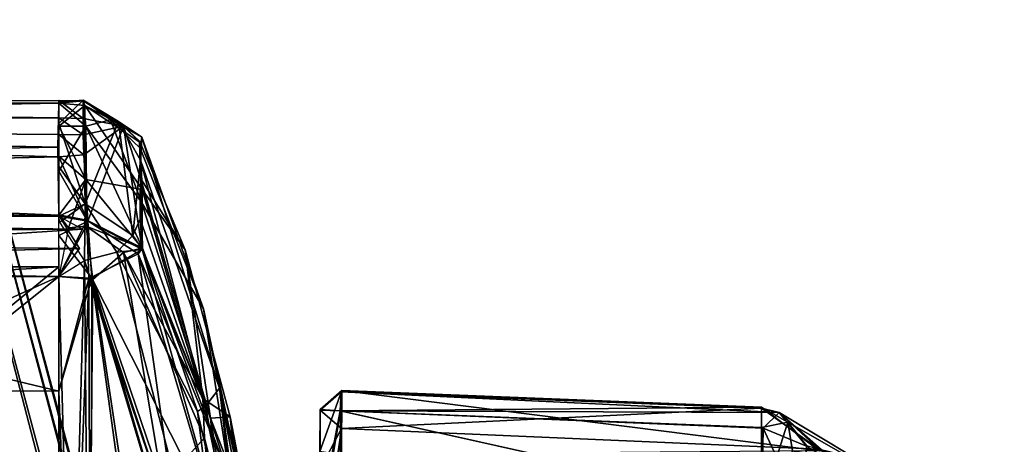
# Model space of a CAD drawing. Units: metres. Extents: x 0 to 0.394, y -0.338 to 0.222.
# Drawn here: x 0.045 to 0.068, y 0.007 to 0.017 of the extents above; entities that cross this region are included whole.
import ezdxf

# ---------------------------------------------------------------- set-up
doc = ezdxf.new("R2010")
doc.units = ezdxf.units.M
for name, color, linetype in [('72_NOVS_INSERT', 7, 'Continuous'), ('72_NOVS_TSS_D3_KUNSTSTOFF_4', 7, 'Continuous'), ('72_NOVS_TSS_D3_PROFIL_1', 7, 'Continuous')]:
    doc.layers.add(name, color=color, linetype=linetype)

# ---------------------------------------------------------------- blocks, each defined once
blk = doc.blocks.new('72NOVS_TSS_D3_GELENK_ABD')
for points in [[(0, 0.014999, -0.020579), (0.000576, 0.014577, -0.025984), (0, 0.014591, -0.025995)], [(0, 0.014999, -0.020579), (0.000578, 0.014991, -0.020405), (0.000576, 0.014577, -0.025984)], [(0, 0.014999, -0.020579), (0, 0.014938, -0.015957), (0.000578, 0.014991, -0.020405)], [(0, 0.014938, -0.015957), (0.000618, 0.014883, -0.013399), (0.000578, 0.014991, -0.020405)], [(0.000576, 0.014577, -0.025984), (0.000578, 0.014991, -0.020405), (0.001532, 0.014391, -0.026355)], [(0.000578, 0.014991, -0.020405), (0.000618, 0.014883, -0.013399), (0.001532, 0.014391, -0.026355)], [(0, 0.014391, -0.010368), (0.000618, 0.014883, -0.013399), (0, 0.014938, -0.015957)], [(0, 0.014391, -0.010368), (0.000644, 0.013125, -0.003785), (0.000618, 0.014883, -0.013399)], [(0.000618, 0.014883, -0.013399), (0.000644, 0.013125, -0.003785), (0.001979, 0.01289, -0.006553)], [(0.000618, 0.014883, -0.013399), (0.001979, 0.01289, -0.006553), (0.001932, 0.014004, -0.014837)], [(0.000618, 0.014883, -0.013399), (0.001932, 0.014004, -0.014837), (0.001532, 0.014391, -0.026355)], [(0, 0.014591, -0.025995), (0.000576, 0.014577, -0.025984), (0.000581, 0.014185, -0.028759)], [(0, 0.014591, -0.025995), (0.000581, 0.014185, -0.028759), (0, 0.014199, -0.028772)], [(0.000576, 0.014577, -0.025984), (0.001532, 0.014391, -0.026355), (0.000581, 0.014185, -0.028759)], [(0, 0.014391, -0.010368), (0, 0.013678, -0.006474), (0.000644, 0.013125, -0.003785)], [(0.000581, 0.014185, -0.028759), (0.001532, 0.014391, -0.026355), (0.000592, 0.013713, -0.031542)], [(0.000592, 0.013713, -0.031542), (0.001532, 0.014391, -0.026355), (0.000686, 0.012136, -0.03722)], [(0.000686, 0.012136, -0.03722), (0.001532, 0.014391, -0.026355), (0.001978, 0.011466, -0.03668)], [(0.001532, 0.014391, -0.026355), (0.001932, 0.014004, -0.014837), (0.001914, 0.014034, -0.021757)], [(0.001914, 0.014034, -0.021757), (0.001936, 0.013162, -0.029904), (0.001532, 0.014391, -0.026355)], [(0.001532, 0.014391, -0.026355), (0.001936, 0.013162, -0.029904), (0.001978, 0.011466, -0.03668)], [(0, 0.014199, -0.028772), (0.000581, 0.014185, -0.028759), (0.000592, 0.013713, -0.031542)], [(0, 0.013661, -0.031697), (0, 0.014199, -0.028772), (0.000592, 0.013713, -0.031542)], [(0.003002, 0.011453, -0.014397), (0.001936, 0.013162, -0.029904), (0.001914, 0.014034, -0.021757)], [(0.003002, 0.011453, -0.014397), (0.001914, 0.014034, -0.021757), (0.001932, 0.014004, -0.014837)], [(0.001979, 0.01289, -0.006553), (0.003002, 0.011453, -0.014397), (0.001932, 0.014004, -0.014837)], [(0, 0.013661, -0.031697), (0.000592, 0.013713, -0.031542), (0.000686, 0.012136, -0.03722)], [(0, 0.012278, -0.001042), (0.000644, 0.013125, -0.003785), (0, 0.013678, -0.006474)], [(0, 0.013661, -0.031697), (0.000686, 0.012136, -0.03722), (0, 0.012252, -0.036949)], [(0, 0.012278, -0.001042), (0.000228, 0.011977, -0.000482), (0.000644, 0.013125, -0.003785)], [(0.000228, 0.011977, -0.000482), (0.000647, 0.012015, -0.000653), (0.000644, 0.013125, -0.003785)], [(0.000644, 0.013125, -0.003785), (0.00198, 0.011495, -0.001309), (0.001979, 0.01289, -0.006553)], [(0.000644, 0.013125, -0.003785), (0.000647, 0.012015, -0.000653), (0.00198, 0.011495, -0.001309)], [(0.001936, 0.013162, -0.029904), (0.003598, 0.00746, -0.03653), (0.001978, 0.011466, -0.03668)], [(0.003002, 0.011453, -0.014397), (0.003598, 0.00746, -0.03653), (0.001936, 0.013162, -0.029904)], [(0.00198, 0.011495, -0.001309), (0.003418, 0.007925, -0.001421), (0.001979, 0.01289, -0.006553)], [(0.003418, 0.007925, -0.001421), (0.003002, 0.011453, -0.014397), (0.001979, 0.01289, -0.006553)], [(0, 0.012252, -0.036949), (0.000686, 0.012136, -0.03722), (0, 0.011794, -0.037715)], [(0.000686, 0.012136, -0.03722), (0.000782, 0.010781, -0.037988), (0, 0.011794, -0.037715)], [(0.000647, 0.012015, -0.000653), (0, 0.010821, 0), (0.000806, 0.010755, -0.00002)], [(0.000647, 0.012015, -0.000653), (0.000228, 0.011977, -0.000482), (0, 0.010821, 0)], [(0.000647, 0.012015, -0.000653), (0.001532, 0.01139, -0.00032), (0.00198, 0.011495, -0.001309)], [(0.000647, 0.012015, -0.000653), (0.000806, 0.010755, -0.00002), (0.001532, 0.01139, -0.00032)], [(0.000686, 0.012136, -0.03722), (0.001978, 0.011466, -0.03668), (0.000782, 0.010781, -0.037988)], [(0, 0.011794, -0.037715), (0.000782, 0.010781, -0.037988), (0, 0.010821, -0.038)], [(0.001978, 0.011466, -0.03668), (0.003896, 0.00464, -0.037647), (0.000782, 0.010781, -0.037988)], [(0.001532, 0.01139, -0.00032), (0.003418, 0.007925, -0.001421), (0.00198, 0.011495, -0.001309)], [(0.003598, 0.00746, -0.03653), (0.003896, 0.00464, -0.037647), (0.001978, 0.011466, -0.03668)], [(0.003418, 0.007925, -0.001421), (0.004064, 0.007489, -0.011497), (0.003002, 0.011453, -0.014397)], [(0.004064, 0.007489, -0.011497), (0.003598, 0.00746, -0.03653), (0.003002, 0.011453, -0.014397)], [(0.001532, 0.01139, -0.00032), (0.000806, 0.010755, -0.00002), (0.002459, 0.005893, -0.00006)], [(0.001532, 0.01139, -0.00032), (0.002459, 0.005893, -0.00006), (0.003456, 0.006993, -0.000624)], [(0.001532, 0.01139, -0.00032), (0.003456, 0.006993, -0.000624), (0.003418, 0.007925, -0.001421)], [(0, 0.01105, -0.0325), (0, -0.0081, -0.03625), (0, -0.01105, -0.0325)], [(0, 0.01105, -0.0325), (0, 0.0081, -0.03625), (0, -0.0081, -0.03625)], [(0, 0.01105, -0.0325), (0, 0.01105, -0.03625), (0, 0.0081, -0.03625)], [(0, 0.010821, -0.038), (0.000782, 0.010781, -0.037988), (0, 0.0081, -0.038)], [(0, 0.010821, 0), (0, -0.010821, 0), (0.000609, -0.011201, -0.000035)], [(0, 0.010821, 0), (0.000609, -0.011201, -0.000035), (0.000806, 0.010755, -0.00002)], [(0.000782, 0.010781, -0.037988), (0.000713, -0.010777, -0.037982), (0, 0.0081, -0.038)], [(0.000806, 0.010755, -0.00002), (0.000609, -0.011201, -0.000035), (0.002935, -0.003425, -0.000077)], [(0.000782, 0.010781, -0.037988), (0.002873, -0.004342, -0.037925), (0.000713, -0.010777, -0.037982)], [(0.000782, 0.010781, -0.037988), (0.003896, 0.00464, -0.037647), (0.002935, 0.003424, -0.037924)], [(0.000782, 0.010781, -0.037988), (0.002935, 0.003424, -0.037924), (0.002873, -0.004342, -0.037925)], [(0.000806, 0.010755, -0.00002), (0.002935, -0.003425, -0.000077), (0.002459, 0.005893, -0.00006)], [(0, 0.0081, -0.038), (0.000713, -0.010777, -0.037982), (0, -0.0081, -0.038)], [(0, 0.0081, -0.03625), (0, 0.0081, -0.038), (0, -0.0081, -0.038)], [(0, 0.0081, -0.03625), (0, -0.0081, -0.038), (0, -0.0081, -0.03625)], [(0.006196, 0.006667, -0.013652), (0.006716, 0.008118, -0.009657), (0.006709, 0.006584, -0.015512)], [(0.0062, 0.007667, -0.009157), (0.006716, 0.008118, -0.009657), (0.006196, 0.006667, -0.013652)], [(0.0062, 0.007667, -0.009157), (0.006682, 0.007634, -0.008435), (0.006716, 0.008118, -0.009657)], [(0.006682, 0.007634, -0.008435), (0.016677, 0.007717, -0.009817), (0.006716, 0.008118, -0.009657)], [(0.006709, 0.006584, -0.015512), (0.006716, 0.008118, -0.009657), (0.018054, 0.006682, -0.01398)], [(0.006716, 0.008118, -0.009657), (0.016677, 0.007717, -0.009817), (0.018054, 0.006682, -0.01398)], [(0.003456, 0.006993, -0.000624), (0.004552, 0.002564, -0.00152), (0.003418, 0.007925, -0.001421)], [(0.003418, 0.007925, -0.001421), (0.004552, 0.002564, -0.00152), (0.004064, 0.007489, -0.011497)], [(0.006682, 0.007634, -0.008435), (0.016678, 0.00724, -0.008579), (0.016677, 0.007717, -0.009817)], [(0.016677, 0.007717, -0.009817), (0.016678, 0.00724, -0.008579), (0.017301, 0.007366, -0.009038)], [(0.016677, 0.007717, -0.009817), (0.018823, 0.006496, -0.0137), (0.018054, 0.006682, -0.01398)], [(0.016677, 0.007717, -0.009817), (0.017301, 0.007366, -0.009038), (0.018823, 0.006496, -0.0137)], [(0.004064, 0.007489, -0.011497), (0.004543, 0.005025, -0.019268), (0.003598, 0.00746, -0.03653)], [(0.004064, 0.007489, -0.011497), (0.004648, 0.003811, -0.015571), (0.004543, 0.005025, -0.019268)], [(0.004552, 0.002564, -0.00152), (0.004648, 0.003811, -0.015571), (0.004064, 0.007489, -0.011497)], [(0.0062, 0.007667, -0.009157), (0.006196, 0.006667, -0.013652), (0.0062, 0.003152, -0.017882)], [(0.006197, 0.004726, -0.007386), (0.006682, 0.007634, -0.008435), (0.0062, 0.007667, -0.009157)], [(0.006197, 0.004726, -0.007386), (0.0062, 0.007667, -0.009157), (0.0062, 0.001154, -0.017)], [(0.006673, 0.005317, -0.007148), (0.006682, 0.007634, -0.008435), (0.006197, 0.004726, -0.007386)], [(0.0062, 0.007667, -0.009157), (0.0062, 0.003152, -0.017882), (0.0062, 0.001154, -0.017)], [(0.006682, 0.007634, -0.008435), (0.006673, 0.005317, -0.007148), (0.016677, 0.005397, -0.007556)], [(0.006682, 0.007634, -0.008435), (0.016677, 0.005397, -0.007556), (0.016678, 0.00724, -0.008579)], [(0.004571, 0.001507, -0.036456), (0.003896, 0.00464, -0.037647), (0.003598, 0.00746, -0.03653)], [(0.004543, 0.005025, -0.019268), (0.004571, 0.001507, -0.036456), (0.003598, 0.00746, -0.03653)], [(0.017301, 0.007366, -0.009038), (0.016677, 0.005397, -0.007556), (0.017684, 0.005033, -0.00818)], [(0.017301, 0.007366, -0.009038), (0.016678, 0.00724, -0.008579), (0.016677, 0.005397, -0.007556)], [(0.017684, 0.005033, -0.00818), (0.01774, 0.006807, -0.009196), (0.017301, 0.007366, -0.009038)], [(0.017301, 0.007366, -0.009038), (0.01774, 0.006807, -0.009196), (0.018823, 0.006496, -0.0137)], [(0.003456, 0.006993, -0.000624), (0.002459, 0.005893, -0.00006), (0.004211, -0.000299, -0.000355)], [(0.004211, -0.000299, -0.000355), (0.004552, 0.002564, -0.00152), (0.003456, 0.006993, -0.000624)], [(0.004211, -0.000299, -0.000355), (0.000609, -0.011201, -0.000035), (0.001375, -0.011399, -0.000263)], [(0.004211, -0.000299, -0.000355), (0.002935, -0.003425, -0.000077), (0.000609, -0.011201, -0.000035)], [(0.004211, -0.000299, -0.000355), (0.001375, -0.011399, -0.000263), (0.003291, -0.007615, -0.000719)], [(0.004211, -0.000299, -0.000355), (0.003291, -0.007615, -0.000719), (0.004476, -0.00243, -0.001534)], [(0.0062, -0.001155, -0.021), (0.006196, -0.005125, -0.030422), (0.006202, -0.007648, -0.028839)], [(0.0062, -0.003105, -0.020129), (0.0062, -0.001155, -0.021), (0.006202, -0.007648, -0.028839)], [(0.003291, -0.007615, -0.000719), (0.003476, -0.007743, -0.001463), (0.004476, -0.00243, -0.001534)], [(0.003476, -0.007743, -0.001463), (0.003808, -0.008167, -0.011716), (0.004476, -0.00243, -0.001534)], [(0.004476, -0.00243, -0.001534), (0.003808, -0.008167, -0.011716), (0.004636, -0.003773, -0.015537)], [(0.0062, -0.003105, -0.020129), (0.006202, -0.007648, -0.028839), (0.006192, -0.00623, -0.022842)], [(0.003808, -0.008167, -0.011716), (0.00428, -0.00478, -0.019001), (0.004636, -0.003773, -0.015537)], [(0.002873, -0.004342, -0.037925), (0.001878, -0.011361, -0.037497), (0.000713, -0.010777, -0.037982)], [(0.004073, -0.005954, -0.036524), (0.001878, -0.011361, -0.037497), (0.003971, -0.004338, -0.037505)], [(0.003971, -0.004338, -0.037505), (0.001878, -0.011361, -0.037497), (0.002873, -0.004342, -0.037925)], [(0.006192, -0.00623, -0.022842), (0.006702, -0.007211, -0.024398), (0.006281, -0.004214, -0.018117)], [(0.006281, -0.004214, -0.018117), (0.006702, -0.007211, -0.024398), (0.006712, -0.005351, -0.01955)], [(0.003808, -0.008167, -0.011716), (0.003428, -0.010056, -0.025231), (0.004555, -0.004828, -0.020646)], [(0.004555, -0.004828, -0.020646), (0.003428, -0.010056, -0.025231), (0.004073, -0.005954, -0.036524)], [(0.003808, -0.008167, -0.011716), (0.004555, -0.004828, -0.020646), (0.00428, -0.00478, -0.019001)], [(0.006675, -0.007635, -0.029563), (0.006196, -0.005125, -0.030422), (0.006715, -0.005319, -0.030854)], [(0.006202, -0.007648, -0.028839), (0.006196, -0.005125, -0.030422), (0.006675, -0.007635, -0.029563)], [(0.017738, -0.004994, -0.02987), (0.016713, -0.007218, -0.029405), (0.016679, -0.005399, -0.030453)], [(0.017738, -0.004994, -0.02987), (0.017737, -0.006797, -0.028815), (0.016713, -0.007218, -0.029405)], [(0.006715, -0.005319, -0.030854), (0.016679, -0.005399, -0.030453), (0.006675, -0.007635, -0.029563)], [(0.006702, -0.007211, -0.024398), (0.018032, -0.006724, -0.024127), (0.006712, -0.005351, -0.01955)], [(0.016679, -0.005399, -0.030453), (0.016713, -0.007218, -0.029405), (0.006675, -0.007635, -0.029563)], [(0.004073, -0.005954, -0.036524), (0.001983, -0.011494, -0.03669), (0.001878, -0.011361, -0.037497)], [(0.001957, -0.012589, -0.032892), (0.001983, -0.011494, -0.03669), (0.004073, -0.005954, -0.036524)], [(0.003428, -0.010056, -0.025231), (0.001957, -0.012589, -0.032892), (0.004073, -0.005954, -0.036524)], [(0.006192, -0.00623, -0.022842), (0.006202, -0.007648, -0.028839), (0.006702, -0.007211, -0.024398)], [(0.018877, -0.006518, -0.025145), (0.017091, -0.007589, -0.028906), (0.018553, -0.006305, -0.026594)], [(0.018553, -0.006305, -0.026594), (0.017091, -0.007589, -0.028906), (0.017737, -0.006797, -0.028815)], [(0.017091, -0.007589, -0.028906), (0.018877, -0.006518, -0.025145), (0.018032, -0.006724, -0.024127)], [(0.006702, -0.007211, -0.024398), (0.016675, -0.007698, -0.028184), (0.018032, -0.006724, -0.024127)], [(0.016675, -0.007698, -0.028184), (0.017091, -0.007589, -0.028906), (0.018032, -0.006724, -0.024127)], [(0.017737, -0.006797, -0.028815), (0.017091, -0.007589, -0.028906), (0.016713, -0.007218, -0.029405)], [(0.006702, -0.007211, -0.024398), (0.006202, -0.007648, -0.028839), (0.0067, -0.008087, -0.028348)], [(0.006675, -0.007635, -0.029563), (0.016713, -0.007218, -0.029405), (0.017091, -0.007589, -0.028906)], [(0.0067, -0.008087, -0.028348), (0.016675, -0.007698, -0.028184), (0.006702, -0.007211, -0.024398)], [(0.001375, -0.011399, -0.000263), (0.00198, -0.011467, -0.00132), (0.003291, -0.007615, -0.000719)], [(0.003291, -0.007615, -0.000719), (0.00198, -0.011467, -0.00132), (0.003476, -0.007743, -0.001463)], [(0.006202, -0.007648, -0.028839), (0.006675, -0.007635, -0.029563), (0.0067, -0.008087, -0.028348)], [(0.006675, -0.007635, -0.029563), (0.017091, -0.007589, -0.028906), (0.0067, -0.008087, -0.028348)], [(0.0067, -0.008087, -0.028348), (0.017091, -0.007589, -0.028906), (0.016675, -0.007698, -0.028184)], [(0.00198, -0.011467, -0.00132), (0.001931, -0.012182, -0.003992), (0.003476, -0.007743, -0.001463)], [(0.003476, -0.007743, -0.001463), (0.001931, -0.012182, -0.003992), (0.001935, -0.013589, -0.010727)], [(0.003476, -0.007743, -0.001463), (0.001935, -0.013589, -0.010727), (0.003808, -0.008167, -0.011716)], [(0, -0.0081, -0.038), (0.000713, -0.010777, -0.037982), (0.000001, -0.010823, -0.038057)], [(0, -0.01105, -0.0325), (0, -0.0081, -0.03625), (0, -0.01105, -0.03625)], [(0.001935, -0.013589, -0.010727), (0.001967, -0.014129, -0.018918), (0.003808, -0.008167, -0.011716)], [(0.003808, -0.008167, -0.011716), (0.001967, -0.014129, -0.018918), (0.003428, -0.010056, -0.025231)], [(0.001967, -0.014129, -0.018918), (0.001927, -0.013869, -0.024507), (0.003428, -0.010056, -0.025231)], [(0.001927, -0.013869, -0.024507), (0.001957, -0.012589, -0.032892), (0.003428, -0.010056, -0.025231)], [(0.000001, -0.010823, -0.038057), (0.000665, -0.012161, -0.037245), (-0.00001, -0.01229, -0.036964)], [(0.000713, -0.010777, -0.037982), (0.000665, -0.012161, -0.037245), (0.000001, -0.010823, -0.038057)], [(0.000713, -0.010777, -0.037982), (0.001878, -0.011361, -0.037497), (0.000665, -0.012161, -0.037245)], [(0.000609, -0.011201, -0.000035), (0.000018, -0.012114, -0.000696), (0.000626, -0.012549, -0.001179)], [(0.000609, -0.011201, -0.000035), (0.000626, -0.012549, -0.001179), (0.001375, -0.011399, -0.000263)], [(0.000626, -0.012549, -0.001179), (0.001757, -0.011794, -0.001217), (0.001375, -0.011399, -0.000263)], [(0.000665, -0.012161, -0.037245), (0.001878, -0.011361, -0.037497), (0.001983, -0.011494, -0.03669)], [(0.001375, -0.011399, -0.000263), (0.001757, -0.011794, -0.001217), (0.00198, -0.011467, -0.00132)], [(0.000639, -0.014393, -0.028641), (0.001983, -0.011494, -0.03669), (0.001957, -0.012589, -0.032892)], [(0.000639, -0.014393, -0.028641), (0.000665, -0.012161, -0.037245), (0.001983, -0.011494, -0.03669)], [(0.001757, -0.011794, -0.001217), (0.001931, -0.012182, -0.003992), (0.00198, -0.011467, -0.00132)], [(0.000626, -0.012549, -0.001179), (0.001415, -0.014507, -0.012698), (0.001757, -0.011794, -0.001217)], [(0.001415, -0.014507, -0.012698), (0.001935, -0.013589, -0.010727), (0.001757, -0.011794, -0.001217)], [(0.001757, -0.011794, -0.001217), (0.001935, -0.013589, -0.010727), (0.001931, -0.012182, -0.003992)], [(0, -0.012253, -0.001051), (0.000626, -0.012549, -0.001179), (0.000018, -0.012114, -0.000696)], [(-0.00001, -0.01229, -0.036964), (0.000665, -0.012161, -0.037245), (0, -0.013326, -0.033137)], [(0, -0.013326, -0.033137), (0.000665, -0.012161, -0.037245), (0.000639, -0.014393, -0.028641)], [(0, -0.013439, -0.005336), (0.000626, -0.012549, -0.001179), (0, -0.012253, -0.001051)], [(0, -0.014459, -0.010847), (0.000575, -0.015012, -0.016471), (0.000626, -0.012549, -0.001179)], [(0, -0.013439, -0.005336), (0, -0.014459, -0.010847), (0.000626, -0.012549, -0.001179)], [(0.000575, -0.015012, -0.016471), (0.001415, -0.014507, -0.012698), (0.000626, -0.012549, -0.001179)], [(0.000639, -0.014393, -0.028641), (0.001957, -0.012589, -0.032892), (0.00122, -0.014544, -0.02719)], [(0.001927, -0.013869, -0.024507), (0.00122, -0.014544, -0.02719), (0.001957, -0.012589, -0.032892)], [(0, -0.013326, -0.033137), (0.000639, -0.014393, -0.028641), (0, -0.014391, -0.027633)], [(0.001935, -0.013589, -0.010727), (0.001415, -0.014507, -0.012698), (0.001967, -0.014129, -0.018918)], [(0.001967, -0.014129, -0.018918), (0.00122, -0.014544, -0.02719), (0.001927, -0.013869, -0.024507)], [(0.00122, -0.014544, -0.02719), (0.001967, -0.014129, -0.018918), (0.001415, -0.014507, -0.012698)], [(0, -0.014391, -0.027633), (0.000639, -0.014393, -0.028641), (0, -0.014938, -0.022043)], [(0, -0.014938, -0.022043), (0.000639, -0.014393, -0.028641), (0.000575, -0.015012, -0.016471)], [(0, -0.01496, -0.016432), (0.000575, -0.015012, -0.016471), (0, -0.014459, -0.010847)], [(0.000575, -0.015012, -0.016471), (0.000639, -0.014393, -0.028641), (0.00122, -0.014544, -0.02719)], [(0.000575, -0.015012, -0.016471), (0.00122, -0.014544, -0.02719), (0.001415, -0.014507, -0.012698)], [(0, -0.01496, -0.016432), (0, -0.014938, -0.022043), (0.000575, -0.015012, -0.016471)]]:
    blk.add_3dface(points)
blk = doc.blocks.new('72NOVS_TSS_D3_GELENK1_1_PROFIL')
for points in [[(0, 0.014942, -0.021974), (0, 0.014958, -0.016387), (0.027, 0.014999, -0.020579)], [(0, 0.014942, -0.021974), (0.027, 0.014999, -0.020579), (0.027, 0.014591, -0.025995)], [(0, 0.014958, -0.016387), (0.027, 0.014938, -0.015957), (0.027, 0.014999, -0.020579)], [(0, 0.014958, -0.016387), (0, 0.014455, -0.010823), (0.027, 0.014938, -0.015957)], [(0, 0.014406, -0.027535), (0, 0.014942, -0.021974), (0.027, 0.014591, -0.025995)], [(0, 0.014455, -0.010823), (0.026974, 0.013898, -0.007234), (0.027, 0.014938, -0.015957)], [(0, 0.014406, -0.027535), (0.027, 0.014591, -0.025995), (0.027, 0.014199, -0.028771)], [(0, 0.01342, -0.00525), (0.026974, 0.013898, -0.007234), (0, 0.014455, -0.010823)], [(0, 0.013054, -0.034261), (0, 0.014406, -0.027535), (0.027, 0.013661, -0.031696)], [(0, 0.014406, -0.027535), (0.027, 0.014199, -0.028771), (0.027, 0.013661, -0.031696)], [(0, 0.01342, -0.00525), (0.027, 0.012279, -0.001041), (0.026974, 0.013898, -0.007234)], [(0, 0.013054, -0.034261), (0.027, 0.013661, -0.031696), (0.027, 0.012252, -0.036949)], [(0, 0.01342, -0.00525), (0, 0.012252, -0.001051), (0.027, 0.012279, -0.001041)], [(0, 0.013054, -0.034261), (0.027, 0.012252, -0.036949), (0, 0.012252, -0.036949)], [(-0.000001, 0.011745, -0.037745), (0, 0.012252, -0.036949), (0.02756, 0.01195, -0.037576)], [(0, 0.011773, -0.000268), (0.027494, 0.011491, -0.000056), (0.027, 0.012279, -0.001041)], [(0, 0.012252, -0.001051), (0, 0.011773, -0.000268), (0.027, 0.012279, -0.001041)], [(0, 0.012252, -0.036949), (0.027, 0.012252, -0.036949), (0.02756, 0.01195, -0.037576)], [(0.02756, 0.01195, -0.037576), (0.013503, 0.011024, -0.037988), (-0.000001, 0.011745, -0.037745)], [(0.02756, 0.01195, -0.037576), (0.027, 0.010822, -0.038), (0.013503, 0.011024, -0.037988)], [(0, 0.011773, -0.000268), (0, 0.010821, 0), (0.027494, 0.011491, -0.000056)], [(0.027494, 0.011491, -0.000056), (0, 0.010821, 0), (0.027, 0.010821, 0)], [(0, 0.01105, -0.0325), (0.027, 0.01105, -0.03625), (0.027, 0.01105, -0.0325)], [(0, 0.01105, -0.03625), (0.027, 0.01105, -0.03625), (0, 0.01105, -0.0325)], [(0.027, 0.01105, -0.0325), (0.027, -0.01105, -0.0325), (0, -0.01105, -0.0325)], [(0.027, 0.01105, -0.0325), (0, -0.01105, -0.0325), (0, 0.01105, -0.0325)], [(0, 0.01105, -0.03625), (0.014128, 0.010982, -0.03625), (0.027, 0.01105, -0.03625)], [(0.013503, 0.011024, -0.037988), (0.027, 0.010822, -0.038), (0.016001, 0.01082, -0.038)], [(0.027, 0.01105, -0.03625), (0.014128, 0.010982, -0.03625), (0.017196, 0.010453, -0.03625)], [(0.027, 0.01105, -0.03625), (0.017196, 0.010453, -0.03625), (0.027, 0.0081, -0.03625)], [(0.027, 0.010821, 0), (0, 0.010821, 0), (0, -0.010821, 0)], [(0.027, 0.010821, 0), (0, -0.010821, 0), (0.027, -0.010821, 0)], [(0.027, 0.010822, -0.038), (0.021019, 0.008121, -0.038), (0.016001, 0.01082, -0.038)], [(0.027, 0.010822, -0.038), (0.027, 0.0081, -0.038), (0.021019, 0.008121, -0.038)], [(0.017196, 0.010453, -0.03625), (0.020968, 0.008106, -0.03625), (0.027, 0.0081, -0.03625)], [(0.020968, 0.008106, -0.03625), (0.021019, 0.008121, -0.038), (0.027, 0.0081, -0.038)], [(0.020968, 0.008106, -0.03625), (0.027, 0.0081, -0.038), (0.027, 0.0081, -0.03625)]]:
    blk.add_3dface(points)
blk = doc.blocks.new('72NOVS_TSS_D3_FALTARM_ARM1_700')
mesh = blk.add_polyface()
corners = [(0.012361, -0.00653, -0.03625), (0.014119, -0.010193, -0.03625), (0.010673, 0.00286, -0.03625), (0.007824, 0.002096, -0.03625), (0.098672, -0.325555, -0.03625), (0.095438, -0.31658, -0.03625), (0.09513, -0.312528, -0.03625), (0.014428, -0.014245, -0.03625), (0.093371, -0.308864, -0.03625), (0.090402, -0.306089, -0.03625), (0.013244, -0.018132, -0.03625), (0.095822, -0.326318, -0.03625), (0.094255, -0.320467, -0.03625), (0.009392, -0.003755, -0.03625), (0.011487, -0.005436, -0.038001), (0.013753, -0.00891, -0.037994), (0.009392, -0.003755, -0.038), (0.014445, -0.01192, -0.038), (0.014402, -0.014794, -0.038), (0.013244, -0.018132, -0.038), (0.011631, 0.003117, -0.037372), (0.01131, 0.003031, -0.037709), (0.011835, 0.003171, -0.036949), (0.010837, 0.002904, -0.037956), (0.007824, 0.002096, -0.038), (0.014489, 0.003882, -0.019), (0.010673, 0.00286, -0.0325), (-0.014489, -0.003882, -0.019), (0.013822, 0.003703, -0.028079), (0.014322, 0.003838, -0.023553), (0.013822, 0.003703, -0.009921), (-0.014322, -0.003838, -0.014447), (0.010452, 0.002801), (0.012991, 0.003481, -0.005447), (0.01131, 0.003031, -0.000291), (0.011631, 0.003117, -0.000628), (0.011835, 0.003171, -0.001051), (0.010904, 0.002922, -0.000075), (-0.013822, -0.003703, -0.009921), (-0.007824, -0.002096, -0.03625), (-0.007824, -0.002096, -0.038), (-0.01083, -0.002902, -0.037956), (-0.010673, -0.00286, -0.03625), (-0.01131, -0.003031, -0.037709), (-0.011631, -0.003117, -0.037372), (-0.012991, -0.003481, -0.032553), (-0.011835, -0.003171, -0.036949), (-0.010673, -0.00286, -0.0325), (-0.010452, -0.002801), (-0.011835, -0.003171, -0.001051), (-0.010904, -0.002922, -0.000075), (-0.01131, -0.003031, -0.000291), (-0.011631, -0.003117, -0.000628), (-0.013822, -0.003703, -0.028079), (0.077325, -0.331275, -0.03625), (0.077325, -0.331275, -0.0325), (-0.002404, -0.022325, -0.03625), (-0.0045, -0.020643, -0.038), (-0.005372, -0.01955, -0.03625), (-0.006784, -0.017127, -0.037997), (-0.007131, -0.015887, -0.03625), (-0.002404, -0.022325, -0.038), (-0.00758, -0.011903, -0.038), (-0.006256, -0.007948, -0.03625), (-0.00744, -0.011835, -0.03625), (-0.006256, -0.007948, -0.038), (0.098672, -0.325555, -0.0325), (0.073571, -0.31417, -0.03625), (0.074754, -0.310282, -0.03625), (0.075638, -0.321885, -0.03625), (0.080174, -0.330511, -0.03625), (0.078607, -0.32466, -0.03625), (0.073879, -0.318222, -0.03625), (0.090402, -0.306089, -0.038), (0.095822, -0.326318, -0.038), (0.094255, -0.320467, -0.038), (0.092498, -0.307771, -0.038), (0.094673, -0.311072, -0.038), (0.095435, -0.313954, -0.037999), (0.095413, -0.317128, -0.038), (0.09963, -0.325298, -0.037372), (0.099833, -0.325244, -0.036949), (0.098816, -0.325516, -0.037964), (0.099309, -0.325384, -0.037709), (0.074754, -0.310282, -0.038), (0.076367, -0.331531, -0.000628), (0.076164, -0.331586, -0.001051), (0.076688, -0.331445, -0.000291), (0.077095, -0.331336, -0.000075), (0.077546, -0.331215), (0.080174, -0.330511, -0.038), (0.078607, -0.32466, -0.038), (0.074246, -0.319505, -0.037994), (0.077177, -0.331314, -0.037965), (0.076688, -0.331445, -0.037709), (0.076367, -0.331531, -0.037372), (0.076164, -0.331586, -0.036949), (0.073554, -0.3165, -0.038), (0.10232, -0.324577, -0.023553), (0.102487, -0.324532, -0.019), (0.10182, -0.324711, -0.028079), (0.073596, -0.313621, -0.038), (0.076511, -0.322978, -0.038001), (0.098451, -0.325614), (0.098902, -0.325493, -0.000075), (0.099309, -0.325384, -0.000291), (0.099833, -0.325244, -0.001051), (0.09963, -0.325298, -0.000628), (0.073677, -0.332252, -0.014447), (0.07351, -0.332297, -0.019), (0.074177, -0.332118, -0.009921), (0.075007, -0.331896, -0.032553), (0.074177, -0.332118, -0.028079), (0.100989, -0.324934, -0.005447), (0.10182, -0.324711, -0.009921)]
mesh.append_faces([[corners[k] for k in face] for face in [(0, 1, 2), (3, 0, 2), (1, 4, 2), (5, 4, 6), (1, 6, 4), (7, 8, 6), (9, 8, 7), (7, 6, 1), (9, 7, 10), (11, 5, 12), (11, 4, 5), (3, 13, 0), (0, 13, 14), (1, 0, 15), (14, 13, 16), (15, 0, 14), (17, 1, 15), (10, 7, 18), (7, 1, 17), (18, 7, 17), (10, 18, 19), (2, 20, 21), (2, 22, 20), (2, 21, 23), (3, 23, 24), (2, 23, 3), (25, 26, 27), (26, 22, 2), (28, 22, 26), (25, 29, 26), (30, 25, 31), (32, 33, 30), (29, 28, 26), (34, 35, 36), (37, 34, 36), (32, 37, 36), (32, 36, 33), (32, 30, 38), (39, 40, 41), (39, 41, 42), (42, 43, 44), (45, 42, 46), (42, 44, 46), (42, 41, 43), (47, 42, 45), (48, 49, 50), (30, 31, 38), (50, 49, 51), (51, 49, 52), (27, 26, 47), (31, 25, 27), (48, 38, 49), (32, 38, 48), (27, 47, 53), (53, 47, 45), (54, 42, 47), (54, 47, 55), (56, 57, 58), (58, 59, 60), (61, 57, 56), (57, 59, 58), (59, 62, 60), (62, 63, 64), (60, 62, 64), (62, 65, 63), (13, 3, 16), (16, 3, 24), (47, 26, 66), (55, 47, 66), (64, 63, 39), (42, 64, 39), (67, 68, 56), (69, 70, 71), (42, 60, 64), (42, 72, 60), (72, 58, 60), (54, 69, 72), (54, 72, 42), (72, 67, 58), (54, 70, 69), (58, 67, 56), (9, 10, 73), (73, 10, 19), (66, 26, 2), (66, 2, 4), (11, 12, 74), (74, 12, 75), (8, 9, 76), (6, 8, 77), (76, 9, 73), (77, 8, 76), (78, 6, 77), (12, 5, 79), (5, 6, 78), (79, 5, 78), (12, 79, 75), (80, 20, 81), (82, 23, 83), (78, 77, 82), (83, 21, 80), (77, 23, 82), (23, 21, 83), (80, 21, 20), (77, 15, 23), (81, 20, 22), (17, 15, 77), (84, 61, 68), (68, 61, 56), (85, 52, 86), (86, 52, 49), (87, 52, 85), (87, 51, 52), (50, 88, 89), (51, 88, 50), (50, 89, 48), (51, 87, 88), (90, 91, 70), (70, 91, 71), (41, 62, 59), (41, 92, 93), (43, 93, 94), (95, 44, 94), (96, 44, 95), (41, 59, 92), (43, 41, 93), (94, 44, 43), (96, 46, 44), (59, 97, 92), (98, 25, 99), (98, 29, 25), (100, 29, 98), (81, 28, 100), (81, 22, 28), (100, 28, 29), (59, 57, 101), (59, 101, 97), (57, 61, 84), (101, 57, 84), (74, 75, 79), (74, 79, 82), (79, 78, 82), (93, 92, 102), (102, 91, 90), (93, 102, 90), (62, 40, 65), (41, 40, 62), (24, 14, 16), (24, 23, 14), (14, 23, 15), (71, 102, 69), (69, 92, 72), (91, 102, 71), (102, 92, 69), (92, 97, 72), (67, 101, 68), (72, 97, 67), (97, 101, 67), (101, 84, 68), (48, 103, 32), (89, 103, 48), (19, 18, 76), (73, 19, 76), (18, 17, 77), (76, 18, 77), (65, 40, 63), (63, 40, 39), (103, 104, 37), (103, 37, 32), (37, 104, 105), (37, 105, 34), (106, 35, 107), (107, 35, 34), (106, 36, 35), (107, 34, 105), (108, 31, 109), (109, 31, 27), (110, 31, 108), (86, 38, 110), (86, 49, 38), (110, 38, 31), (111, 45, 96), (96, 45, 46), (112, 45, 111), (109, 53, 112), (109, 27, 53), (112, 53, 45), (113, 33, 106), (106, 33, 36), (114, 33, 113), (99, 25, 114), (114, 25, 30), (114, 30, 33), (4, 83, 80), (4, 80, 81), (4, 82, 83), (11, 74, 82), (11, 82, 4), (99, 55, 66), (66, 4, 81), (100, 66, 81), (99, 66, 98), (114, 108, 99), (103, 114, 113), (98, 66, 100), (105, 106, 107), (104, 106, 105), (103, 106, 104), (103, 113, 106), (89, 114, 103), (70, 93, 90), (54, 93, 70), (54, 95, 94), (111, 96, 54), (54, 96, 95), (54, 94, 93), (55, 111, 54), (89, 88, 86), (110, 108, 114), (88, 87, 86), (87, 85, 86), (109, 55, 99), (108, 109, 99), (89, 86, 110), (89, 110, 114), (109, 112, 55), (112, 111, 55)]])
blk = doc.blocks.new('EDWG1A3DBD5D964C4F19B5EDB95C3FAB80F9')
at = {"layer": '72_NOVS_TSS_D3_KUNSTSTOFF_4', "color": 0}
blk.add_blockref('72NOVS_TSS_D3_GELENK_ABD', (0.045996, 0, 0.195998), dxfattribs=at)
at = {"layer": '72_NOVS_TSS_D3_KUNSTSTOFF_4', "color": 0, "extrusion": (0, 0, -1), "rotation": 180}
blk.add_blockref('72NOVS_TSS_D3_GELENK_ABD', (-0.046, 0, 0.004), dxfattribs=at)
at = {"layer": '72_NOVS_TSS_D3_PROFIL_1', "color": 0}
for name, p in [('72NOVS_TSS_D3_FALTARM_ARM1_700', (0.029006, 0.01304, 0.0745)), ('72NOVS_TSS_D3_FALTARM_ARM1_700', (0.029006, 0.01304, 0.1555)), ('72NOVS_TSS_D3_GELENK1_1_PROFIL', (0.018996, 0, 0.195998)), ('72NOVS_TSS_D3_GELENK1_1_PROFIL', (0.019, 0, 0.034))]:
    blk.add_blockref(name, p, dxfattribs=at)

msp = doc.modelspace()

# ---------------------------------------------------------------- block references
at = {"layer": '72_NOVS_INSERT'}
msp.add_blockref('EDWG1A3DBD5D964C4F19B5EDB95C3FAB80F9', (0, 0), dxfattribs=at)

doc.saveas('drawing.dxf')
